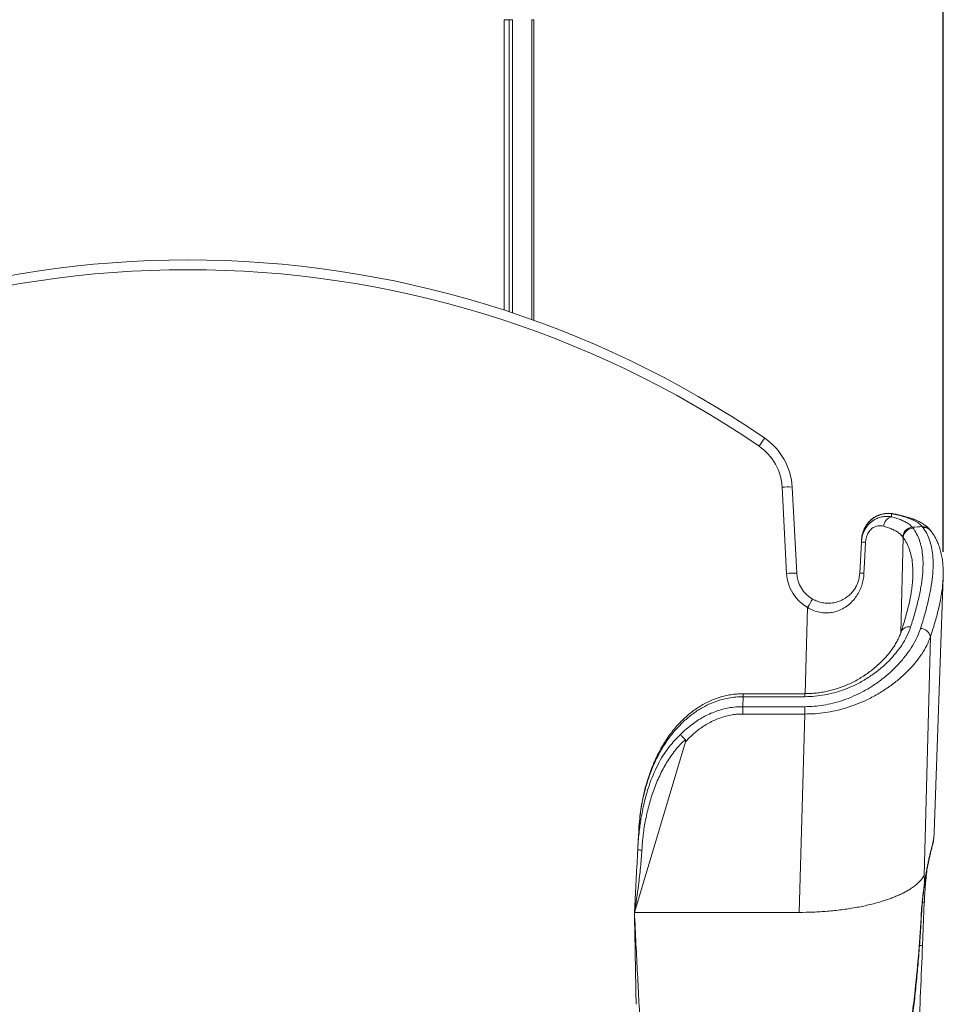
# Model space of a CAD drawing. Units: inches. Extents: x 2.8 to 14.9, y 0.7 to 9.8.
# Drawn here: x 4.6 to 6.5, y 4.1 to 6 of the extents above; entities that cross this region are included whole.
import ezdxf

# ---------------------------------------------------------------- set-up
doc = ezdxf.new("R2010")
doc.units = ezdxf.units.IN
doc.header["$MEASUREMENT"] = 0
doc.layers.add('FORMAT', color=7, linetype='Continuous')
doc.styles.add('SLDTEXTSTYLE0', font='TXT', dxfattribs={"width": 0.605})
doc.dimstyles.new('SLDDIMSTYLE0', dxfattribs={"dimtxt": 0.125, "dimasz": 0.15, "dimexe": 0, "dimexo": 0.0625, "dimgap": 0.03125, "dimtad": 0, "dimtih": 1, "dimtoh": 1, "dimrnd": 1e-09, "dimzin": 12, "dimdsep": 46, "dimtxsty": 'SLDTEXTSTYLE0', "dimsah": 1, "dimcen": 0.09, "dimadec": 0, "dimazin": 3, "dimtfac": 1, "dimtofl": 0, "dimtmove": 0, "dimatfit": 3, "dimfxl": 0, "dimfrac": 2, "dimtolj": 1, "dimtzin": 12, "dimarcsym": 0})

# ---------------------------------------------------------------- blocks, each defined once
blk = doc.blocks.new('_D')
at = {"layer": 'FORMAT', "color": 7}
for p, q in [((3.4738, 4.9688), (3.4738, 7.3053)), ((6.4641, 4.9688), (6.4641, 7.3053)), ((3.4738, 7.2303), (4.7753, 7.2303)), ((6.4641, 7.2303), (5.224, 7.2303))]:
    blk.add_line(p, q, dxfattribs=at)
for points in [[(3.4738, 7.2303), (3.6238, 7.2003), (3.6238, 7.2603)], [(6.4641, 7.2303), (6.3141, 7.2603), (6.3141, 7.2003)]]:
    blk.add_solid(points, dxfattribs=at)
at = {"layer": 'FORMAT', "color": 7, "insert": (4.7753, 7.2956, -0.76), "char_height": 0.125, "attachment_point": 1, "style": 'SLDTEXTSTYLE0'}
blk.add_mtext('2.99', dxfattribs=at)

msp = doc.modelspace()

# ---------------------------------------------------------------- linework, layer by layer
at = {"color": 7, "linetype": 'Continuous', "lineweight": 15}
for p, q in [((5.5952, 6.0232), (5.6052, 6.0232)), ((5.6052, 6.0232), (5.6113, 6.0232)), ((5.6113, 6.0232), (5.6113, 5.4425)), ((5.65, 6.0232), (5.65, 5.4291)), ((5.65, 6.0232), (5.6539, 6.0232)), ((5.6539, 6.0232), (5.6539, 5.4277)), ((6.1541, 4.9262), (6.1451, 5.0971)), ((6.1651, 5.0975), (6.1741, 4.9266)), ((6.3621, 5.0445), (6.3618, 5.0386)), ((6.4032, 5.0178), (6.4045, 5.0161)), ((6.4241, 5.0174), (6.4228, 5.019)), ((6.4388, 5.0116), (6.438, 5.0127)), ((6.3054, 5.0086), (6.3052, 5.008)), ((6.385, 4.9976), (6.3838, 4.9992)), ((6.2989, 4.9266), (6.3021, 4.9883)), ((6.3021, 4.9883), (6.3024, 4.9926)), ((6.4464, 4.413), (6.4641, 4.9186)), ((6.4387, 4.8005), (6.4266, 4.3283)), ((6.0681, 4.6822), (6.0672, 4.6624)), ((6.1905, 4.688), (6.0681, 4.688)), ((6.1905, 4.6822), (6.0681, 4.6822)), ((6.0672, 4.6624), (6.1899, 4.6624)), ((6.0672, 4.6478), (6.0672, 4.6624)), ((6.1899, 4.6478), (6.1899, 4.6624)), ((6.1899, 4.6478), (6.0672, 4.6478)), ((6.1789, 4.2549), (6.1899, 4.6478)), ((5.8529, 4.2549), (5.9538, 4.5928)), ((6.4271, 4.3126), (6.427, 4.3104)), ((6.4231, 4.1892), (6.4266, 4.2751)), ((6.1789, 4.2549), (5.8529, 4.2549))]:
    msp.add_line(p, q, dxfattribs=at)
at = {"color": 8, "linetype": 'Continuous', "lineweight": 15}
for p, q in [((5.5952, 5.4479), (5.5952, 6.0232)), ((5.6052, 6.0232), (5.6052, 5.4446)), ((6.38, 4.8085), (6.385, 4.9976)), ((6.1957, 4.8588), (6.191, 4.6877)), ((6.0681, 4.6822), (6.0681, 4.688)), ((6.1905, 4.6822), (6.1905, 4.688)), ((6.4459, 4.4065), (6.4458, 4.4051))]:
    msp.add_line(p, q, dxfattribs=at)
at = {"color": 8, "linetype": 'Continuous', "lineweight": 15, "flags": 128}
for points in [[(6.3657, 5.0445), (6.3652, 5.0446), (6.3621, 5.0445)], [(6.442, 4.3859), (6.4416, 4.3822), (6.4414, 4.3815)], [(6.4208, 4.253), (6.4212, 4.253), (6.4214, 4.253)]]:
    msp.add_lwpolyline(points, dxfattribs=at)
at = {"color": 7, "linetype": 'Continuous', "lineweight": 15, "flags": 128}
for points in [[(6.3104, 4.9881), (6.3084, 4.9482), (6.3073, 4.9264)], [(5.8594, 4.3787), (5.8603, 4.3966), (5.8613, 4.4143)]]:
    msp.add_lwpolyline(points, dxfattribs=at)
at = {"color": 7, "linetype": 'Continuous', "lineweight": 15}
for centre, radius, start, end in [((4.9689, 3.5243), 2.023, 55.6345, 124.3655), ((4.9689, 3.525), 2.003, 55.6345, 124.3655), ((6.3039, 5.0444), 0.2443, 142.1938, 146.7512), ((6.0403, 5.0909), 0.125, 3, 55.6345), ((6.0403, 5.0916), 0.105, 3, 55.6345), ((6.1576, 4.954), 0.1437, 87.0155, 94.9851), ((6.3673, 5.0183), 0.021, 105.3823, 175.7479), ((6.4046, 4.9969), 0.0209, 93.8406, 173.6607), ((6.4057, 4.9953), 0.0208, 93.2105, 173.8774), ((6.3046, 4.9026), 0.0858, 86.1135, 91.6462), ((6.1666, 4.7831), 0.1437, 87.0154, 94.9852), ((6.2365, 4.9306), 0.0825, 183, 240.3996), ((6.2365, 4.9299), 0.0625, 183, 240.3996), ((6.3015, 4.8408), 0.0859, 86.0928, 91.7184), ((6.4401, 4.7254), 0.2784, 147.3852, 151.3773), ((6.4179, 4.7962), 0.0213, 11.6603, 86.5494)]:
    msp.add_arc(centre, radius, start, end, dxfattribs=at)
at = {"color": 8, "linetype": 'Continuous', "lineweight": 15}
for centre, radius, start, end in [((6.4241, 5.0007), 0.0184, 40.9373, 94.1103), ((6.4253, 4.9988), 0.0186, 37.2889, 93.7826), ((6.3961, 4.8041), 0.0167, 77.7113, 158.0106)]:
    msp.add_arc(centre, radius, start, end, dxfattribs=at)
at = {"color": 7, "linetype": 'Continuous', "lineweight": 15}
msp.add_ellipse((8.0036, 3.7329), major_axis=(5.9576, 0), ratio=0.223905, start_param=1.839352, end_param=1.842764, dxfattribs=at)
for points, knots in [([(6.3021, 4.9883), (6.3024, 4.9909), (6.3028, 4.9962), (6.3049, 5.0038), (6.3078, 5.0111), (6.3117, 5.0176), (6.3162, 5.0233), (6.3214, 5.0282), (6.327, 5.0322), (6.334, 5.0359), (6.3423, 5.0385), (6.352, 5.0397), (6.3584, 5.039), (6.3618, 5.0386)], [0, 0, 0, 0, 0.07986, 0.161489, 0.241395, 0.323177, 0.399484, 0.477358, 0.555825, 0.635763, 0.750217, 0.868119, 1, 1, 1, 1]), ([(6.3657, 5.0444), (6.3645, 5.0446), (6.3613, 5.0453), (6.3557, 5.0455), (6.3491, 5.0451), (6.3425, 5.0439), (6.3362, 5.0418), (6.33, 5.0389), (6.3243, 5.0352), (6.3192, 5.0308), (6.3155, 5.0269), (6.3137, 5.0242), (6.3131, 5.0234)], [0, 0, 0, 0, 0.064308, 0.177185, 0.298804, 0.405354, 0.520696, 0.633109, 0.743693, 0.850407, 0.957254, 1, 1, 1, 1]), ([(6.3618, 5.0386), (6.3654, 5.0375), (6.3726, 5.0355), (6.3819, 5.0321), (6.39, 5.0282), (6.3976, 5.0235), (6.4012, 5.0199), (6.4032, 5.0178)], [0, 0, 0, 0, 0.184774, 0.369553, 0.559793, 0.750041, 1, 1, 1, 1]), ([(6.4228, 5.019), (6.4207, 5.0212), (6.4164, 5.0255), (6.4075, 5.0308), (6.3977, 5.0351), (6.3873, 5.0386), (6.3756, 5.0418), (6.3666, 5.0436), (6.3621, 5.0445)], [0, 0, 0, 0, 0.197087, 0.396422, 0.545146, 0.693866, 0.846934, 1, 1, 1, 1]), ([(6.4379, 5.0127), (6.4376, 5.0132), (6.4359, 5.0153), (6.4321, 5.0187), (6.4266, 5.023), (6.4201, 5.0271), (6.4127, 5.0308), (6.4045, 5.0343), (6.3956, 5.0374), (6.386, 5.0401), (6.3761, 5.0425), (6.369, 5.0438), (6.3657, 5.0445)], [0, 0, 0, 0, 0.023038, 0.117679, 0.21827, 0.32532, 0.43783, 0.553324, 0.668666, 0.782139, 0.895453, 1, 1, 1, 1]), ([(6.3464, 5.0198), (6.3444, 5.0203), (6.3407, 5.0211), (6.3348, 5.0207), (6.3286, 5.019), (6.322, 5.0149), (6.316, 5.0079), (6.3116, 4.9987), (6.3108, 4.9917), (6.3104, 4.9881)], [0, 0, 0, 0, 0.142019, 0.261415, 0.380583, 0.53567, 0.684079, 0.840524, 1, 1, 1, 1]), ([(6.3838, 4.9992), (6.382, 5.0013), (6.3788, 5.0049), (6.3721, 5.0095), (6.3649, 5.0133), (6.3564, 5.0168), (6.3497, 5.0188), (6.3464, 5.0198)], [0, 0, 0, 0, 0.2500888, 0.4348181, 0.6195417, 0.8097734, 1, 1, 1, 1]), ([(6.4045, 5.0161), (6.407, 5.0124), (6.4119, 5.005), (6.4172, 4.9924), (6.4211, 4.9786), (6.4237, 4.9625), (6.4245, 4.9439), (6.4234, 4.9226), (6.4203, 4.8996), (6.4152, 4.8748), (6.4085, 4.8485), (6.4026, 4.8297), (6.3997, 4.8204)], [0, 0, 0, 0, 0.087609, 0.175219, 0.263678, 0.352139, 0.458689, 0.565325, 0.671887, 0.781228, 0.890646, 1, 1, 1, 1]), ([(6.4192, 4.8175), (6.4221, 4.8268), (6.4279, 4.8454), (6.4346, 4.8716), (6.4398, 4.8966), (6.4432, 4.9203), (6.4445, 4.9425), (6.4438, 4.9618), (6.4413, 4.9784), (6.4373, 4.9927), (6.4318, 5.0059), (6.4267, 5.0135), (6.4241, 5.0174)], [0, 0, 0, 0, 0.1056808, 0.2114199, 0.3170892, 0.4253693, 0.5337285, 0.641996, 0.7310502, 0.8201031, 0.910052, 1, 1, 1, 1]), ([(6.3053, 5.0079), (6.3046, 5.0056), (6.303, 5.0006), (6.3026, 4.9954), (6.3024, 4.9926)], [0, 0, 0, 0, 0.463195, 1, 1, 1, 1]), ([(6.4642, 4.9278), (6.4642, 4.9282), (6.4643, 4.933), (6.4638, 4.9416), (6.4626, 4.9535), (6.4605, 4.9648), (6.4577, 4.9754), (6.4542, 4.9854), (6.4499, 4.9947), (6.4453, 5.0029), (6.4418, 5.0078), (6.4401, 5.0101)], [0, 0, 0, 0, 0.012082, 0.147319, 0.280252, 0.410248, 0.537471, 0.661499, 0.782435, 0.90086, 1, 1, 1, 1]), ([(6.3073, 4.9264), (6.307, 4.9223), (6.3062, 4.9142), (6.3031, 4.9024), (6.2986, 4.8914), (6.2926, 4.8811), (6.2851, 4.8717), (6.2759, 4.8631), (6.265, 4.8559), (6.2532, 4.851), (6.2416, 4.8485), (6.2325, 4.848), (6.2231, 4.8486), (6.2133, 4.8506), (6.2032, 4.8544), (6.1977, 4.8577), (6.1957, 4.8588)], [0, 0, 0, 0, 0.075876, 0.151771, 0.225735, 0.299721, 0.378676, 0.457625, 0.544886, 0.632079, 0.702467, 0.772824, 0.802457, 0.880443, 0.958446, 1, 1, 1, 1]), ([(6.2056, 4.8755), (6.2072, 4.8747), (6.2119, 4.8722), (6.2203, 4.8692), (6.2309, 4.8673), (6.2421, 4.8673), (6.2531, 4.8693), (6.2635, 4.8732), (6.2726, 4.8785), (6.2803, 4.885), (6.2865, 4.892), (6.2916, 4.8999), (6.2953, 4.9081), (6.298, 4.9171), (6.2986, 4.9234), (6.2989, 4.9266)], [0, 0, 0, 0, 0.041497, 0.119407, 0.200007, 0.286566, 0.376359, 0.465328, 0.556843, 0.635624, 0.716022, 0.786643, 0.85896, 0.928147, 1, 1, 1, 1]), ([(6.4034, 4.9124), (6.4039, 4.9169), (6.4044, 4.923), (6.4041, 4.9283), (6.404, 4.9296)], [0, 0, 0, 0, 0.756501, 1, 1, 1, 1]), ([(6.4641, 4.9269), (6.4641, 4.926), (6.4644, 4.9199), (6.4638, 4.913), (6.4632, 4.9073)], [0, 0, 0, 0, 0.161019, 1, 1, 1, 1]), ([(6.4037, 4.9132), (6.4037, 4.9129), (6.4035, 4.9092), (6.4026, 4.9013), (6.401, 4.8895), (6.3988, 4.8769), (6.3959, 4.8637), (6.3925, 4.8498), (6.3884, 4.8352), (6.3845, 4.822), (6.3817, 4.8135), (6.3806, 4.8103)], [0, 0, 0, 0, 0.008889, 0.134695, 0.261494, 0.389577, 0.51916, 0.650398, 0.783401, 0.918067, 1, 1, 1, 1]), ([(6.1899, 4.6624), (6.1962, 4.6626), (6.2088, 4.6629), (6.2275, 4.6653), (6.2468, 4.6692), (6.2664, 4.675), (6.2861, 4.6827), (6.3062, 4.6924), (6.3262, 4.7043), (6.3456, 4.7184), (6.363, 4.7334), (6.3785, 4.7493), (6.3921, 4.766), (6.4036, 4.7831), (6.413, 4.8004), (6.4171, 4.8118), (6.4192, 4.8175)], [0, 0, 0, 0, 0.0529145, 0.106007, 0.158951, 0.221782, 0.2848344, 0.3477408, 0.427057, 0.5067846, 0.5866233, 0.6660917, 0.7494062, 0.8330423, 0.9166814, 1, 1, 1, 1]), ([(6.3997, 4.8204), (6.3972, 4.8139), (6.3928, 4.802), (6.3825, 4.7845), (6.3705, 4.7681), (6.3561, 4.7522), (6.3396, 4.7371), (6.3208, 4.723), (6.3019, 4.7115), (6.2837, 4.7024), (6.2666, 4.6955), (6.2486, 4.6898), (6.2298, 4.6855), (6.2103, 4.6828), (6.1971, 4.6824), (6.1905, 4.6822)], [0, 0, 0, 0, 0.103951, 0.193159, 0.282559, 0.371747, 0.458992, 0.546449, 0.633587, 0.694513, 0.755564, 0.816431, 0.877567, 0.938914, 1, 1, 1, 1]), ([(6.4387, 4.8005), (6.4365, 4.7949), (6.432, 4.7836), (6.4219, 4.7665), (6.4094, 4.7496), (6.3947, 4.7332), (6.3778, 4.7175), (6.3588, 4.7026), (6.3377, 4.6888), (6.3161, 4.6771), (6.2943, 4.6675), (6.2729, 4.66), (6.2516, 4.6543), (6.2307, 4.6505), (6.2104, 4.6482), (6.1968, 4.6479), (6.1899, 4.6478)], [0, 0, 0, 0, 0.082208, 0.164755, 0.247302, 0.32951, 0.40864, 0.488151, 0.567568, 0.646568, 0.710191, 0.773961, 0.837523, 0.891643, 0.945903, 1, 1, 1, 1]), ([(6.3806, 4.8103), (6.3804, 4.8097), (6.3795, 4.8066), (6.377, 4.8005), (6.373, 4.7923), (6.3682, 4.7839), (6.3626, 4.7755), (6.3563, 4.7672), (6.3492, 4.7589), (6.3414, 4.7509), (6.3329, 4.743), (6.3238, 4.7354), (6.3142, 4.7282), (6.3041, 4.7215), (6.2938, 4.7153), (6.2832, 4.7098), (6.2723, 4.7048), (6.2613, 4.7005), (6.2506, 4.697), (6.24, 4.694), (6.2295, 4.6918), (6.2186, 4.69), (6.2075, 4.6888), (6.1981, 4.6882), (6.1924, 4.6883), (6.1905, 4.6883)], [0, 0, 0, 0, 0.011445, 0.0636, 0.116314, 0.168959, 0.221322, 0.27338, 0.325097, 0.376436, 0.42737, 0.477971, 0.527813, 0.576156, 0.622927, 0.668147, 0.711913, 0.754377, 0.795741, 0.831404, 0.868924, 0.906049, 0.943217, 0.980356, 1, 1, 1, 1]), ([(6.0681, 4.6879), (6.0649, 4.6879), (6.0577, 4.6878), (6.0468, 4.6866), (6.0353, 4.6846), (6.0241, 4.6817), (6.0129, 4.678), (6.0019, 4.6734), (5.9911, 4.668), (5.9804, 4.6618), (5.97, 4.6547), (5.96, 4.6468), (5.9502, 4.6382), (5.9408, 4.6287), (5.9317, 4.6183), (5.923, 4.6072), (5.9148, 4.5953), (5.907, 4.5825), (5.8996, 4.569), (5.8928, 4.5547), (5.8866, 4.5397), (5.881, 4.524), (5.8759, 4.5075), (5.8715, 4.4903), (5.8678, 4.4724), (5.8648, 4.4539), (5.8627, 4.4349), (5.8615, 4.4216), (5.8613, 4.4146), (5.8613, 4.4143)], [0, 0, 0, 0, 0.0257207, 0.0565574, 0.0873783, 0.1179475, 0.1489196, 0.1804338, 0.2125305, 0.2452201, 0.2784787, 0.3121435, 0.3466073, 0.3820836, 0.4184237, 0.4557465, 0.4941483, 0.5337013, 0.5744467, 0.6163866, 0.6594735, 0.7035866, 0.7487458, 0.7960928, 0.8444721, 0.8940206, 0.9448476, 0.9970528, 1, 1, 1, 1]), ([(6.0681, 4.6822), (6.0632, 4.6821), (6.0534, 4.6818), (6.0377, 4.6795), (6.0212, 4.6754), (6.0043, 4.6692), (5.987, 4.6606), (5.9697, 4.6495), (5.9527, 4.6357), (5.9362, 4.6193), (5.9206, 4.6), (5.9064, 4.5781), (5.8938, 4.5542), (5.8831, 4.5283), (5.8744, 4.5009), (5.8679, 4.4726), (5.8633, 4.4436), (5.862, 4.4241), (5.8613, 4.4143)], [0, 0, 0, 0, 0.039498, 0.078998, 0.12716, 0.175476, 0.223668, 0.282078, 0.340692, 0.399164, 0.469216, 0.539481, 0.60961, 0.686894, 0.764341, 0.84168, 0.920836, 1, 1, 1, 1]), ([(5.9441, 4.6072), (5.9477, 4.6107), (5.955, 4.6178), (5.9663, 4.627), (5.9777, 4.6351), (5.9892, 4.642), (6.0012, 4.648), (6.0137, 4.6531), (6.0266, 4.6572), (6.0398, 4.6602), (6.0534, 4.6621), (6.0626, 4.6623), (6.0672, 4.6624)], [0, 0, 0, 0, 0.1097944, 0.2201665, 0.3158003, 0.4114269, 0.5091958, 0.6069558, 0.7037171, 0.8004715, 0.9002376, 1, 1, 1, 1]), ([(6.0672, 4.6478), (6.0632, 4.6477), (6.0551, 4.6475), (6.043, 4.6457), (6.031, 4.6429), (6.0192, 4.639), (6.008, 4.6342), (5.9935, 4.6266), (5.979, 4.6166), (5.9647, 4.6043), (5.9574, 4.5966), (5.9538, 4.5928)], [0, 0, 0, 0, 0.093092, 0.186189, 0.28249, 0.3788, 0.471775, 0.564759, 0.75517, 0.877158, 1, 1, 1, 1]), ([(5.8594, 4.3787), (5.8597, 4.3844), (5.8604, 4.3954), (5.8619, 4.4113), (5.8637, 4.4261), (5.8659, 4.4409), (5.8687, 4.4559), (5.872, 4.4714), (5.8758, 4.4861), (5.8807, 4.503), (5.8874, 4.5217), (5.8963, 4.5419), (5.9063, 4.5607), (5.9177, 4.5779), (5.9301, 4.5936), (5.9395, 4.6027), (5.9441, 4.6072)], [0, 0, 0, 0, 0.068414, 0.132357, 0.19176, 0.246559, 0.311906, 0.374989, 0.435797, 0.494328, 0.585746, 0.67404, 0.759369, 0.841946, 0.922044, 1, 1, 1, 1]), ([(5.9441, 4.6072), (5.9447, 4.6066), (5.9458, 4.6053), (5.9482, 4.6029), (5.9508, 4.6003), (5.9527, 4.5984), (5.9537, 4.5974)], [0, 0, 0, 0, 0.2498526, 0.4998059, 0.7498543, 1, 1, 1, 1]), ([(5.9537, 4.5974), (5.9503, 4.5942), (5.9434, 4.5876), (5.9339, 4.5765), (5.9249, 4.5645), (5.9167, 4.5519), (5.9093, 4.5389), (5.9027, 4.5256), (5.8965, 4.5116), (5.8893, 4.4928), (5.8816, 4.4685), (5.8748, 4.4389), (5.8698, 4.4087), (5.8684, 4.3885), (5.8676, 4.3784)], [0, 0, 0, 0, 0.058884, 0.119408, 0.181905, 0.246676, 0.306625, 0.368141, 0.431388, 0.496517, 0.620098, 0.747628, 0.87363, 1, 1, 1, 1]), ([(5.9538, 4.5928), (5.9539, 4.5933), (5.9542, 4.5945), (5.9544, 4.596), (5.954, 4.597), (5.9538, 4.5973), (5.9537, 4.5974)], [0, 0, 0, 0, 0.339659, 0.76183, 0.898953, 1, 1, 1, 1]), ([(6.4457, 4.405), (6.4458, 4.406), (6.4461, 4.4085), (6.4463, 4.4106), (6.4463, 4.4118), (6.4463, 4.412)], [0, 0, 0, 0, 0.384783, 0.945272, 1, 1, 1, 1]), ([(6.4414, 4.3815), (6.4421, 4.3843), (6.4438, 4.391), (6.4452, 4.3988), (6.4456, 4.4039), (6.4457, 4.4051)], [0, 0, 0, 0, 0.362066, 0.849655, 1, 1, 1, 1]), ([(6.442, 4.3859), (6.4431, 4.3903), (6.4447, 4.3972), (6.4456, 4.4041), (6.4459, 4.4065)], [0, 0, 0, 0, 0.6515291, 1, 1, 1, 1]), ([(5.8529, 4.2549), (5.8535, 4.2665), (5.8547, 4.2895), (5.8564, 4.3217), (5.858, 4.3514), (5.8589, 4.3696), (5.8594, 4.3787)], [0, 0, 0, 0, 0.280603, 0.560803, 0.780547, 1, 1, 1, 1]), ([(5.8676, 4.3784), (5.8668, 4.3668), (5.8653, 4.3437), (5.8602, 4.3025), (5.8557, 4.273), (5.8529, 4.2549)], [0, 0, 0, 0, 0.279342, 0.55921, 1, 1, 1, 1]), ([(5.8594, 4.3787), (5.8595, 4.3787), (5.8597, 4.3787), (5.8616, 4.3786), (5.8643, 4.3785), (5.8666, 4.3784), (5.8676, 4.3784)], [0, 0, 0, 0, 0.24223, 0.500001, 0.757766, 1, 1, 1, 1]), ([(6.4271, 4.3126), (6.4275, 4.3148), (6.4283, 4.3208), (6.4298, 4.3298), (6.4315, 4.3395), (6.4333, 4.3486), (6.4351, 4.3575), (6.437, 4.3658), (6.4388, 4.3735), (6.4405, 4.3803), (6.4415, 4.384), (6.442, 4.3859)], [0, 0, 0, 0, 0.0652442, 0.1710255, 0.2768222, 0.3855893, 0.4943693, 0.6191942, 0.7440343, 0.8720124, 1, 1, 1, 1]), ([(6.4273, 4.3105), (6.4273, 4.311), (6.4278, 4.3146), (6.4288, 4.3209), (6.4302, 4.3295), (6.4316, 4.3377), (6.4332, 4.3457), (6.4347, 4.3532), (6.4363, 4.3603), (6.4378, 4.3668), (6.4392, 4.3727), (6.4404, 4.3777), (6.4411, 4.3803), (6.4414, 4.3815)], [0, 0, 0, 0, 0.0140323, 0.1031164, 0.1949225, 0.2896116, 0.3872028, 0.4875536, 0.5903528, 0.6951892, 0.8030969, 0.912369, 1, 1, 1, 1]), ([(6.4268, 4.2751), (6.4268, 4.2758), (6.427, 4.2801), (6.4274, 4.2881), (6.4281, 4.2989), (6.4289, 4.3096), (6.4298, 4.3199), (6.4309, 4.3298), (6.4316, 4.3364), (6.432, 4.3396), (6.432, 4.3396)], [0, 0, 0, 0, 0.02884, 0.191133, 0.353391, 0.514959, 0.675382, 0.835614, 0.997545, 1, 1, 1, 1]), ([(6.4266, 4.3283), (6.4248, 4.3254), (6.4213, 4.3199), (6.4138, 4.3123), (6.4056, 4.3057), (6.3975, 4.3003), (6.3897, 4.2958), (6.3824, 4.292), (6.3746, 4.2884), (6.3666, 4.2851), (6.3584, 4.2819), (6.3499, 4.279), (6.3403, 4.2759), (6.3292, 4.2728), (6.3166, 4.2696), (6.3036, 4.2668), (6.2903, 4.2643), (6.2767, 4.2621), (6.2585, 4.2595), (6.2352, 4.2571), (6.207, 4.2553), (6.1882, 4.255), (6.1789, 4.2549)], [0, 0, 0, 0, 0.072571, 0.138425, 0.197552, 0.249947, 0.288437, 0.325994, 0.362619, 0.398314, 0.433081, 0.466921, 0.499837, 0.544268, 0.588169, 0.631549, 0.674416, 0.71678, 0.758651, 0.840915, 0.921335, 1, 1, 1, 1]), ([(6.4214, 4.253), (6.4215, 4.2552), (6.4218, 4.2604), (6.4225, 4.2688), (6.4233, 4.2782), (6.4243, 4.2876), (6.4254, 4.297), (6.4264, 4.3047), (6.4271, 4.309), (6.4273, 4.3104)], [0, 0, 0, 0, 0.106477, 0.260408, 0.418718, 0.581351, 0.747962, 0.917892, 1, 1, 1, 1]), ([(6.4255, 4.3007), (6.4255, 4.3007), (6.4258, 4.3048), (6.4265, 4.3088), (6.4271, 4.3127)], [0, 0, 0, 0, 0.000173, 1, 1, 1, 1]), ([(6.4266, 4.3283), (6.4266, 4.3273), (6.4268, 4.3221), (6.427, 4.3169), (6.4271, 4.3127)], [0, 0, 0, 0, 0.191246, 1, 1, 1, 1]), ([(6.4271, 4.3127), (6.4271, 4.3127), (6.4271, 4.3126), (6.4271, 4.3126), (6.4271, 4.3126), (6.4271, 4.3126)], [0, 0, 0, 0, 0.498071, 0.912213, 1, 1, 1, 1]), ([(6.4208, 4.253), (6.4212, 4.2595), (6.4219, 4.2693), (6.4232, 4.2822), (6.4244, 4.2917), (6.4251, 4.2978), (6.4255, 4.3007), (6.4255, 4.3007)], [0, 0, 0, 0, 0.393432, 0.59772, 0.802031, 0.999953, 1, 1, 1, 1]), ([(6.4267, 4.2751), (6.4267, 4.2751), (6.4268, 4.2751), (6.4266, 4.2751), (6.4266, 4.2751)], [0, 0, 0, 0, 0.389703, 1, 1, 1, 1]), ([(5.8529, 4.2549), (5.8539, 4.234), (5.8559, 4.1933), (5.8589, 4.1338), (5.8618, 4.0772), (5.8648, 4.0231), (5.868, 3.9663), (5.8714, 3.9068), (5.8751, 3.8445), (5.8785, 3.7863), (5.8816, 3.7314), (5.8844, 3.6793), (5.887, 3.6271), (5.8894, 3.5746), (5.8915, 3.5209), (5.8926, 3.485), (5.8931, 3.4666)], [0, 0, 0, 0, 0.077987, 0.152002, 0.222449, 0.289737, 0.354279, 0.435331, 0.513313, 0.589175, 0.655898, 0.722386, 0.789333, 0.857442, 0.92743, 1, 1, 1, 1]), ([(5.8563, 4.0729), (5.8562, 4.074), (5.8559, 4.0939), (5.8551, 4.1337), (5.854, 4.1933), (5.8533, 4.234), (5.8529, 4.2549)], [0, 0, 0, 0, 0.018463, 0.329117, 0.655716, 1, 1, 1, 1]), ([(6.1738, 3.3836), (6.185, 3.4053), (6.2075, 3.4485), (6.2373, 3.5091), (6.2635, 3.5654), (6.2862, 3.6173), (6.3075, 3.6699), (6.3273, 3.7239), (6.3454, 3.7793), (6.3615, 3.8361), (6.3755, 3.8936), (6.3867, 3.9488), (6.3957, 4.0013), (6.4028, 4.0511), (6.4097, 4.1096), (6.4161, 4.1769), (6.4192, 4.2276), (6.4208, 4.253)], [0, 0, 0, 0, 0.0819162, 0.1638586, 0.2267943, 0.289759, 0.352703, 0.4156107, 0.4799543, 0.5443632, 0.6087743, 0.6731211, 0.7274058, 0.7817063, 0.8359967, 0.9179957, 1, 1, 1, 1]), ([(6.1814, 3.3841), (6.1831, 3.3873), (6.192, 3.4039), (6.2075, 3.4337), (6.2279, 3.4744), (6.2469, 3.5141), (6.2645, 3.5526), (6.2807, 3.5897), (6.2959, 3.6267), (6.3102, 3.6636), (6.323, 3.6992), (6.3347, 3.7337), (6.3451, 3.7672), (6.3546, 3.7999), (6.3631, 3.8322), (6.3708, 3.8644), (6.3781, 3.8973), (6.3848, 3.9311), (6.391, 3.9658), (6.3967, 4.0014), (6.402, 4.038), (6.4067, 4.0755), (6.4109, 4.1141), (6.4145, 4.1536), (6.4177, 4.1939), (6.4199, 4.2272), (6.4209, 4.247), (6.4212, 4.253)], [0, 0, 0, 0, 0.012327, 0.063095, 0.112865, 0.16517, 0.211189, 0.254855, 0.301098, 0.345016, 0.386893, 0.427039, 0.465707, 0.503111, 0.539279, 0.575233, 0.611927, 0.649388, 0.687653, 0.726758, 0.766737, 0.807623, 0.849448, 0.892236, 0.936036, 0.980413, 1, 1, 1, 1]), ([(6.3905, 3.5296), (6.3928, 3.569), (6.3985, 3.6672), (6.4068, 3.826), (6.4155, 4.0066), (6.4206, 4.1282), (6.4232, 4.1892)], [0, 0, 0, 0, 0.179055, 0.447069, 0.72244, 1, 1, 1, 1]), ([(6.4232, 4.1892), (6.4232, 4.1892), (6.4233, 4.1892), (6.4231, 4.1892), (6.423, 4.1892)], [0, 0, 0, 0, 0.405846, 1, 1, 1, 1])]:
    msp.add_open_spline(points, degree=3, knots=knots, dxfattribs=at)
at = {"color": 8, "linetype": 'Continuous', "lineweight": 15}
for points, knots in [([(6.3621, 5.0445), (6.36, 5.0447), (6.3548, 5.0452), (6.3461, 5.0444), (6.3373, 5.042), (6.3297, 5.0384), (6.3235, 5.0343), (6.3178, 5.0293), (6.3128, 5.0233), (6.3086, 5.0165), (6.3061, 5.0112), (6.3053, 5.0082), (6.3053, 5.0079)], [0, 0, 0, 0, 0.093533, 0.234324, 0.37914, 0.479901, 0.582602, 0.680888, 0.781266, 0.883425, 0.98807, 1, 1, 1, 1]), ([(6.404, 4.9296), (6.4039, 4.935), (6.4037, 4.9458), (6.4012, 4.9604), (6.3975, 4.974), (6.3923, 4.9865), (6.3874, 4.9939), (6.385, 4.9976)], [0, 0, 0, 0, 0.1996552, 0.398763, 0.5978679, 0.7989349, 1, 1, 1, 1]), ([(6.4632, 4.9073), (6.4631, 4.9058), (6.4627, 4.8972), (6.4599, 4.8799), (6.4548, 4.8552), (6.4478, 4.8287), (6.4418, 4.8099), (6.4387, 4.8005)], [0, 0, 0, 0, 0.049742, 0.282665, 0.521711, 0.760926, 1, 1, 1, 1]), ([(6.4459, 4.4065), (6.446, 4.4077), (6.4462, 4.4102), (6.4464, 4.4123), (6.4464, 4.4129), (6.4464, 4.413)], [0, 0, 0, 0, 0.465501, 0.931001, 1, 1, 1, 1]), ([(6.4266, 4.2751), (6.4264, 4.275), (6.4261, 4.275), (6.4249, 4.2749), (6.4235, 4.2749), (6.423, 4.2749)], [0, 0, 0, 0, 0.313152, 0.74142, 1, 1, 1, 1]), ([(6.423, 4.1892), (6.4229, 4.1891), (6.4226, 4.1891), (6.4211, 4.189), (6.4192, 4.189), (6.4177, 4.189), (6.4172, 4.189)], [0, 0, 0, 0, 0.2302274, 0.5476491, 0.8650753, 1, 1, 1, 1])]:
    msp.add_open_spline(points, degree=3, knots=knots, dxfattribs=at)

# ---------------------------------------------------------------- dimensions: what is measured, and where the dimension line sits
at = {"layer": 'FORMAT', "color": 7}
dim = msp.add_linear_dim(base=(6.4641, 7.2303), p1=(3.4738, 4.9188), p2=(6.4641, 4.9188), dimstyle='SLDDIMSTYLE0', dxfattribs=at)
dim.commit()
dim.dimension.update_dxf_attribs({"geometry": '_D', "text_midpoint": (4.9996, 7.2303), "dimtype": 160})

doc.saveas('drawing.dxf')
